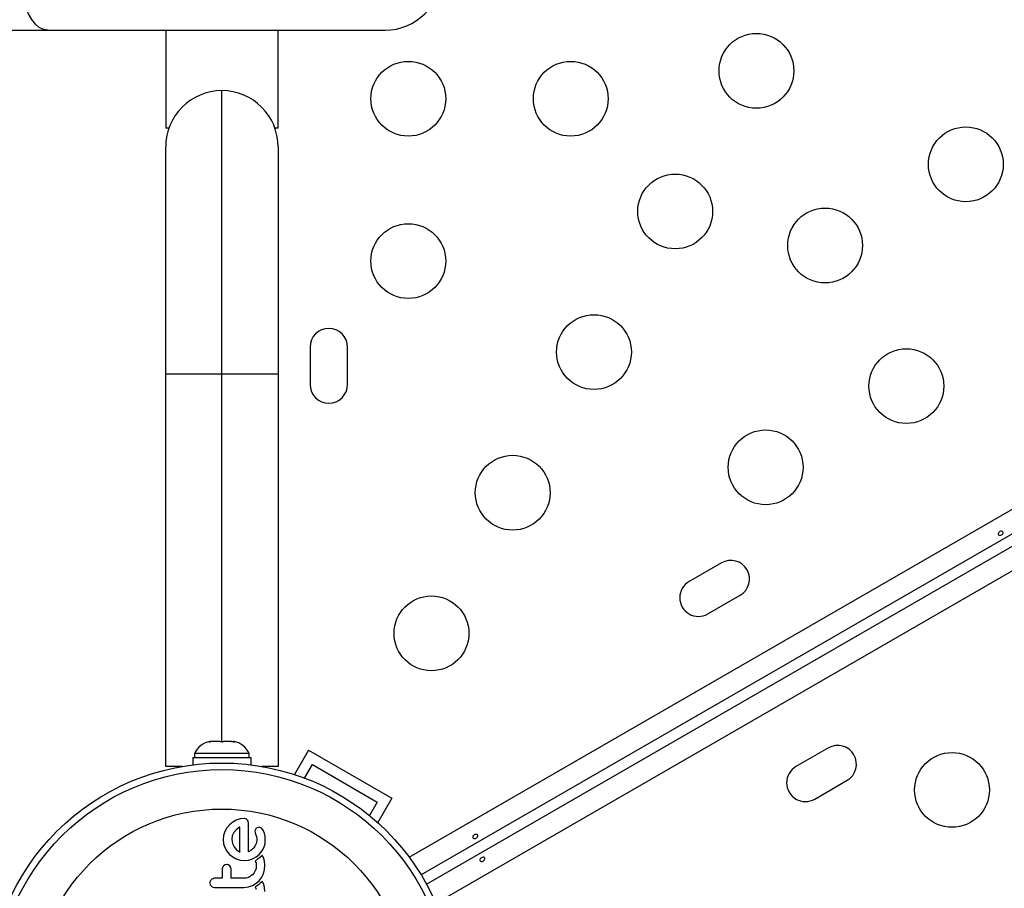
# Model space of a CAD drawing. Extents: x 1778 to 2513, y 1226 to 1895.
# Drawn here: x 2191 to 2202, y 1560 to 1570 of the extents above; entities that cross this region are included whole.
import ezdxf

# ---------------------------------------------------------------- set-up
doc = ezdxf.new("R2010")
doc.units = 0
doc.header["$LTSCALE"] = 0.125
doc.header["$MEASUREMENT"] = 0
doc.layers.add('CONTOUR', color=7, linetype='CONTINUOUS')

msp = doc.modelspace()

# ---------------------------------------------------------------- linework, layer by layer
at = {"layer": 'CONTOUR'}
for p, q in [((2195.28812, 1560.61667), (2233.46342, 1582.65719)), ((2233.57368, 1582.4316), (2195.42835, 1560.40839)), ((2195.49085, 1560.30013), (2233.63618, 1582.32335)), ((2233.77642, 1582.11506), (2195.60112, 1560.07454)), ((2120.61814, 1570.2934), (2191.06154, 1570.2934)), ((2191.06154, 1570.2934), (2195.00564, 1570.2934)), ((2192.44189, 1570.2934), (2192.44189, 1569.14837)), ((2193.75439, 1569.14837), (2193.75439, 1570.2934)), ((2193.09812, 1566.27207), (2193.09812, 1569.58587)), ((2192.47854, 1569.14837), (2192.44189, 1569.14837)), ((2193.70541, 1569.17418), (2193.71774, 1569.14837)), ((2193.75439, 1569.14837), (2193.71774, 1569.14837)), ((2192.44062, 1566.27207), (2192.44062, 1568.92837)), ((2193.75562, 1568.92837), (2193.75562, 1566.27207)), ((2194.12939, 1566.58462), (2194.12939, 1566.14712)), ((2194.56689, 1566.14712), (2194.56689, 1566.58462)), ((2192.44062, 1561.67837), (2192.44062, 1566.27207)), ((2192.44062, 1566.27207), (2193.09812, 1566.27207)), ((2193.09812, 1561.97174), (2193.09812, 1566.27207)), ((2193.09812, 1566.27207), (2193.75562, 1566.27207)), ((2193.75562, 1566.27207), (2193.75562, 1561.67837)), ((2198.94015, 1564.05972), (2198.56126, 1563.84097)), ((2198.78001, 1563.46208), (2199.1589, 1563.68083)), ((2192.94918, 1561.96309), (2192.96803, 1561.97174)), ((2192.98688, 1561.97174), (2192.94918, 1561.96309)), ((2192.96803, 1561.97174), (2192.95752, 1561.97174)), ((2192.98688, 1561.97174), (2192.96803, 1561.97174)), ((2193.07929, 1561.97174), (2192.98688, 1561.97174)), ((2193.09814, 1561.96309), (2193.07929, 1561.97174)), ((2193.07929, 1561.97174), (2193.11699, 1561.97174)), ((2193.11699, 1561.97174), (2193.09814, 1561.96309)), ((2193.2094, 1561.97174), (2193.11699, 1561.97174)), ((2193.2471, 1561.96309), (2193.2094, 1561.97174)), ((2193.2094, 1561.97174), (2193.22825, 1561.97174)), ((2193.22825, 1561.97174), (2193.2471, 1561.96309)), ((2193.23877, 1561.97174), (2193.22825, 1561.97174)), ((2192.77939, 1561.83114), (2192.77939, 1561.78424)), ((2193.41689, 1561.83114), (2192.77939, 1561.83114)), ((2193.41689, 1561.78424), (2193.41689, 1561.83114)), ((2194.111, 1561.87019), (2193.94543, 1561.58342)), ((2194.111, 1561.87019), (2195.08528, 1561.30769)), ((2200.19015, 1561.89465), (2199.81126, 1561.6759)), ((2192.75742, 1561.78424), (2192.75742, 1561.697)), ((2192.75742, 1561.78424), (2193.43887, 1561.78424)), ((2193.43887, 1561.697), (2193.43887, 1561.78424)), ((2192.63274, 1561.67837), (2192.44062, 1561.67837)), ((2193.75562, 1561.67837), (2193.56354, 1561.67837)), ((2194.06535, 1561.54112), (2194.15675, 1561.69944)), ((2194.15675, 1561.69944), (2194.91453, 1561.26194)), ((2200.03001, 1561.29702), (2200.4089, 1561.51577)), ((2194.91453, 1561.26194), (2194.82312, 1561.10362)), ((2195.08528, 1561.30769), (2194.91971, 1561.02092)), ((2193.22412, 1561.02471), (2193.18774, 1560.99446)), ((2193.26629, 1561.04876), (2193.22412, 1561.02471)), ((2193.31227, 1561.06423), (2193.26629, 1561.04876)), ((2193.35941, 1561.06938), (2193.31227, 1561.06423)), ((2193.40971, 1561.01607), (2193.40628, 1561.03741)), ((2193.40971, 1560.6778), (2193.40971, 1561.01607)), ((2193.13341, 1560.91589), (2193.11793, 1560.86994)), ((2193.15747, 1560.95808), (2193.13341, 1560.91589)), ((2193.18774, 1560.99446), (2193.15747, 1560.95808)), ((2193.23913, 1560.90582), (2193.21997, 1560.86602)), ((2193.26826, 1560.93995), (2193.23913, 1560.90582)), ((2193.30504, 1560.96774), (2193.26826, 1560.93995)), ((2193.30806, 1560.96937), (2193.30504, 1560.96774)), ((2193.4843, 1560.92162), (2193.48573, 1560.9069)), ((2193.48573, 1560.9069), (2193.49228, 1560.88519)), ((2193.52029, 1560.96371), (2193.50151, 1560.95451)), ((2193.58295, 1560.92588), (2193.56575, 1560.95165)), ((2193.59594, 1560.89227), (2193.58295, 1560.92588)), ((2193.11793, 1560.86994), (2193.11277, 1560.82274)), ((2193.11277, 1560.82274), (2193.11806, 1560.77363)), ((2193.21997, 1560.86602), (2193.21343, 1560.82274)), ((2193.21343, 1560.82274), (2193.22023, 1560.77761)), ((2193.50119, 1560.78599), (2193.48423, 1560.74577)), ((2193.49228, 1560.88519), (2193.5013, 1560.85901)), ((2193.50637, 1560.82274), (2193.50119, 1560.78599)), ((2193.5013, 1560.85901), (2193.50346, 1560.85143)), ((2193.50346, 1560.85143), (2193.50512, 1560.8424)), ((2193.50512, 1560.8424), (2193.50603, 1560.83339)), ((2193.50603, 1560.83339), (2193.50637, 1560.82274)), ((2193.60287, 1560.8588), (2193.59594, 1560.89227)), ((2193.60256, 1560.77368), (2193.60598, 1560.82177)), ((2193.60598, 1560.82177), (2193.60287, 1560.8588)), ((2193.11806, 1560.77363), (2193.13341, 1560.72816)), ((2193.13341, 1560.72816), (2193.15746, 1560.68624)), ((2193.15746, 1560.68624), (2193.18774, 1560.64964)), ((2193.22023, 1560.77761), (2193.23964, 1560.73773)), ((2193.23964, 1560.73773), (2193.26904, 1560.70405)), ((2193.26904, 1560.70405), (2193.30401, 1560.67883)), ((2193.30401, 1560.67883), (2193.30727, 1560.67714)), ((2193.43493, 1560.69366), (2193.40971, 1560.6778)), ((2193.45452, 1560.70941), (2193.43493, 1560.69366)), ((2193.47167, 1560.72753), (2193.45452, 1560.70941)), ((2193.48423, 1560.74577), (2193.47167, 1560.72753)), ((2193.53455, 1560.64915), (2193.56483, 1560.68527)), ((2193.56483, 1560.68527), (2193.58839, 1560.72766)), ((2193.58839, 1560.72766), (2193.60256, 1560.77368)), ((2193.18774, 1560.64964), (2193.22407, 1560.61925)), ((2193.22407, 1560.61925), (2193.26629, 1560.5958)), ((2193.26629, 1560.5958), (2193.31209, 1560.58109)), ((2193.31209, 1560.58109), (2193.35941, 1560.57616)), ((2193.35941, 1560.57616), (2193.40878, 1560.58118)), ((2193.40878, 1560.58118), (2193.45502, 1560.5958)), ((2193.45502, 1560.5958), (2193.49783, 1560.61919)), ((2193.50271, 1560.58268), (2193.48863, 1560.5746)), ((2193.48863, 1560.5746), (2193.49725, 1560.54624)), ((2193.49783, 1560.61919), (2193.53455, 1560.64915)), ((2193.51628, 1560.59169), (2193.50271, 1560.58268)), ((2193.52741, 1560.60009), (2193.51628, 1560.59169)), ((2193.53847, 1560.60942), (2193.52741, 1560.60009)), ((2193.54685, 1560.61718), (2193.53847, 1560.60942)), ((2193.55593, 1560.62624), (2193.54685, 1560.61718)), ((2193.56936, 1560.64062), (2193.55593, 1560.62624)), ((2193.57807, 1560.62519), (2193.56936, 1560.64062)), ((2193.58387, 1560.61306), (2193.57807, 1560.62519)), ((2193.59726, 1560.57022), (2193.58387, 1560.61306)), ((2193.60202, 1560.52197), (2193.59726, 1560.57022)), ((2193.10272, 1560.48001), (2193.10272, 1560.36896)), ((2193.13534, 1560.52575), (2193.11829, 1560.51522)), ((2193.15406, 1560.5293), (2193.13534, 1560.52575)), ((2193.19027, 1560.51419), (2193.17272, 1560.52557)), ((2193.20246, 1560.49747), (2193.19027, 1560.51419)), ((2193.20636, 1560.36896), (2193.20636, 1560.48001)), ((2193.48823, 1560.45706), (2193.47403, 1560.43199)), ((2193.49722, 1560.48441), (2193.48823, 1560.45706)), ((2193.50033, 1560.51395), (2193.49722, 1560.48441)), ((2193.49725, 1560.54624), (2193.50033, 1560.51395)), ((2193.58439, 1560.42283), (2193.59747, 1560.47049)), ((2193.59747, 1560.47049), (2193.60202, 1560.52197)), ((2193.10272, 1560.36896), (2193.01211, 1560.36896)), ((2193.35332, 1560.36896), (2193.20636, 1560.36896)), ((2193.38201, 1560.37177), (2193.35332, 1560.36896)), ((2193.40918, 1560.38002), (2193.38201, 1560.37177)), ((2193.43432, 1560.39333), (2193.40918, 1560.38002)), ((2193.45605, 1560.41073), (2193.43432, 1560.39333)), ((2193.47403, 1560.43199), (2193.45605, 1560.41073)), ((2193.49862, 1560.31037), (2193.53403, 1560.34127)), ((2193.53403, 1560.34127), (2193.56264, 1560.37851)), ((2193.56936, 1560.33509), (2193.55593, 1560.32072)), ((2193.56264, 1560.37851), (2193.58439, 1560.42283)), ((2193.57805, 1560.31972), (2193.56936, 1560.33509)), ((2192.95776, 1560.31561), (2192.96194, 1560.29467)), ((2192.9905, 1560.26724), (2193.01211, 1560.26327)), ((2193.01211, 1560.26327), (2193.35332, 1560.26327)), ((2193.35332, 1560.26327), (2193.40838, 1560.26964)), ((2193.40838, 1560.26964), (2193.45554, 1560.28541)), ((2193.45554, 1560.28541), (2193.49862, 1560.31037)), ((2193.50271, 1560.27715), (2193.48863, 1560.26907)), ((2193.48863, 1560.26907), (2193.49724, 1560.24073)), ((2193.51628, 1560.28617), (2193.50271, 1560.27715)), ((2193.52741, 1560.29457), (2193.51628, 1560.28617)), ((2193.53847, 1560.3039), (2193.52741, 1560.29457)), ((2193.54685, 1560.31165), (2193.53847, 1560.3039)), ((2193.55593, 1560.32072), (2193.54685, 1560.31165)), ((2193.58387, 1560.30756), (2193.57805, 1560.31972)), ((2193.59726, 1560.26471), (2193.58387, 1560.30756)), ((2193.60202, 1560.21642), (2193.59726, 1560.26471))]:
    msp.add_line(p, q, dxfattribs=at)
at = {"layer": 'CONTOUR', "flags": 128}
for points in [[(2191.06154, 1570.2934), (2191.01167, 1570.30149), (2190.96304, 1570.32558), (2190.91683, 1570.36506), (2190.87418, 1570.41897), (2190.83614, 1570.48598), (2190.80366, 1570.56443), (2190.77752, 1570.6524), (2190.75838, 1570.74772), (2190.7467, 1570.84804), (2190.74278, 1570.9509)], [(2202.19037, 1564.42414), (2202.18271, 1564.41721), (2202.17755, 1564.40892), (2202.17538, 1564.40025), (2202.17641, 1564.39234), (2202.18046, 1564.38619), (2202.18705, 1564.38245), (2202.19553, 1564.38142), (2202.20508, 1564.38311), (2202.21461, 1564.38724), (2202.22305, 1564.39325), (2202.22948, 1564.40051), (2202.23315, 1564.40837), (2202.23354, 1564.41609), (2202.23053, 1564.42281), (2202.22451, 1564.42781), (2202.21617, 1564.43051), (2202.20643, 1564.43049), (2202.19651, 1564.42758), (2202.19037, 1564.42414)], [(2193.37806, 1561.06561), (2193.36439, 1561.06912), (2193.35941, 1561.06938)], [(2193.39511, 1561.0543), (2193.38105, 1561.06424), (2193.37806, 1561.06561)], [(2193.40628, 1561.03741), (2193.39814, 1561.0511), (2193.39511, 1561.0543)], [(2193.30806, 1560.67683), (2193.30806, 1560.77342), (2193.30806, 1560.96937)], [(2193.48913, 1560.94038), (2193.48451, 1560.925), (2193.4843, 1560.92162)], [(2193.50151, 1560.95451), (2193.49141, 1560.9442), (2193.48913, 1560.94038)], [(2193.53768, 1560.96565), (2193.52331, 1560.96453), (2193.52029, 1560.96371)], [(2193.55334, 1560.96133), (2193.54138, 1560.96521), (2193.53768, 1560.96565)], [(2193.56575, 1560.95165), (2193.55637, 1560.95965), (2193.55334, 1560.96133)], [(2196.047, 1560.87726), (2196.03934, 1560.87034), (2196.03418, 1560.86204), (2196.03201, 1560.85338), (2196.03304, 1560.84547), (2196.03709, 1560.83932), (2196.04368, 1560.83558), (2196.05216, 1560.83454), (2196.06171, 1560.83623), (2196.07125, 1560.84036), (2196.07968, 1560.84637), (2196.08611, 1560.85363), (2196.08979, 1560.8615), (2196.09017, 1560.86921), (2196.08717, 1560.87594), (2196.08115, 1560.88093), (2196.0728, 1560.88364), (2196.06307, 1560.88361), (2196.05314, 1560.8807), (2196.047, 1560.87726)], [(2193.30727, 1560.67714), (2193.30738, 1560.67709), (2193.30806, 1560.67683)], [(2196.15733, 1560.57322), (2196.16499, 1560.58015), (2196.17015, 1560.58844), (2196.17232, 1560.59711), (2196.17129, 1560.60502), (2196.16724, 1560.61117), (2196.16065, 1560.61491), (2196.15217, 1560.61595), (2196.14262, 1560.61425), (2196.13309, 1560.61012), (2196.12465, 1560.60411), (2196.11822, 1560.59686), (2196.11455, 1560.58899), (2196.11416, 1560.58127), (2196.11717, 1560.57455), (2196.12318, 1560.56955), (2196.13153, 1560.56685), (2196.14126, 1560.56687), (2196.15119, 1560.56978), (2196.15733, 1560.57322)], [(2193.17272, 1560.52557), (2193.15785, 1560.52916), (2193.15406, 1560.5293)], [(2193.20636, 1560.48001), (2193.2038, 1560.49429), (2193.20246, 1560.49747)], [(2192.96194, 1560.29467), (2192.97097, 1560.28049), (2192.97343, 1560.27799)], [(2192.97343, 1560.27799), (2192.98746, 1560.26852), (2192.9905, 1560.26724)]]:
    msp.add_lwpolyline(points, dxfattribs=at)
at = {"layer": 'CONTOUR'}
for centre, radius in [((2199.34875, 1569.81725), 0.4375), ((2195.27746, 1569.49087), 0.4375), ((2197.17746, 1569.49087), 0.4375), ((2201.7972, 1568.72366), 0.4375), ((2198.39875, 1568.1718), 0.4375), ((2200.15175, 1567.77366), 0.4375), ((2195.27746, 1567.59087), 0.4375), ((2197.44875, 1566.52635), 0.4375), ((2201.10175, 1566.12821), 0.4375), ((2199.4563, 1565.17821), 0.4375), ((2196.49875, 1564.8809), 0.4375), ((2195.54875, 1563.23545), 0.4375), ((2201.63562, 1561.40353), 0.4375), ((2193.09814, 1558.99087), 2.7275), ((2193.09814, 1558.99087), 2.64952), ((2193.09814, 1558.99087), 2.18858)]:
    msp.add_circle(centre, radius, dxfattribs=at)
for centre, radius, start, end in [((2195.00564, 1570.9509), 0.6575, 270, 0), ((2193.09812, 1568.92837), 0.6575, 90, 180), ((2193.09812, 1568.92837), 0.6575, 0, 90), ((2194.34814, 1566.58462), 0.21875, 0, 180), ((2194.34814, 1566.14712), 0.21875, 180, 0), ((2199.04952, 1563.87027), 0.21875, 300, 120), ((2198.67063, 1563.65152), 0.21875, 120, 300), ((2193.00918, 1561.72316), 0.2539, 101.741076, 154.829342), ((2193.1871, 1561.72316), 0.2539, 25.170658, 78.258924), ((2200.29952, 1561.70521), 0.21875, 300, 120), ((2199.92063, 1561.48646), 0.21875, 120, 300), ((2193.15026, 1560.48002), 0.04755, 132.256367, 180.012793), ((2193.01041, 1560.31561), 0.05265, 134.463282, 179.999992), ((2193.01211, 1560.31387), 0.05508, 89.999977, 134.463267)]:
    msp.add_arc(centre, radius, start, end, dxfattribs=at)

doc.saveas('drawing.dxf')
